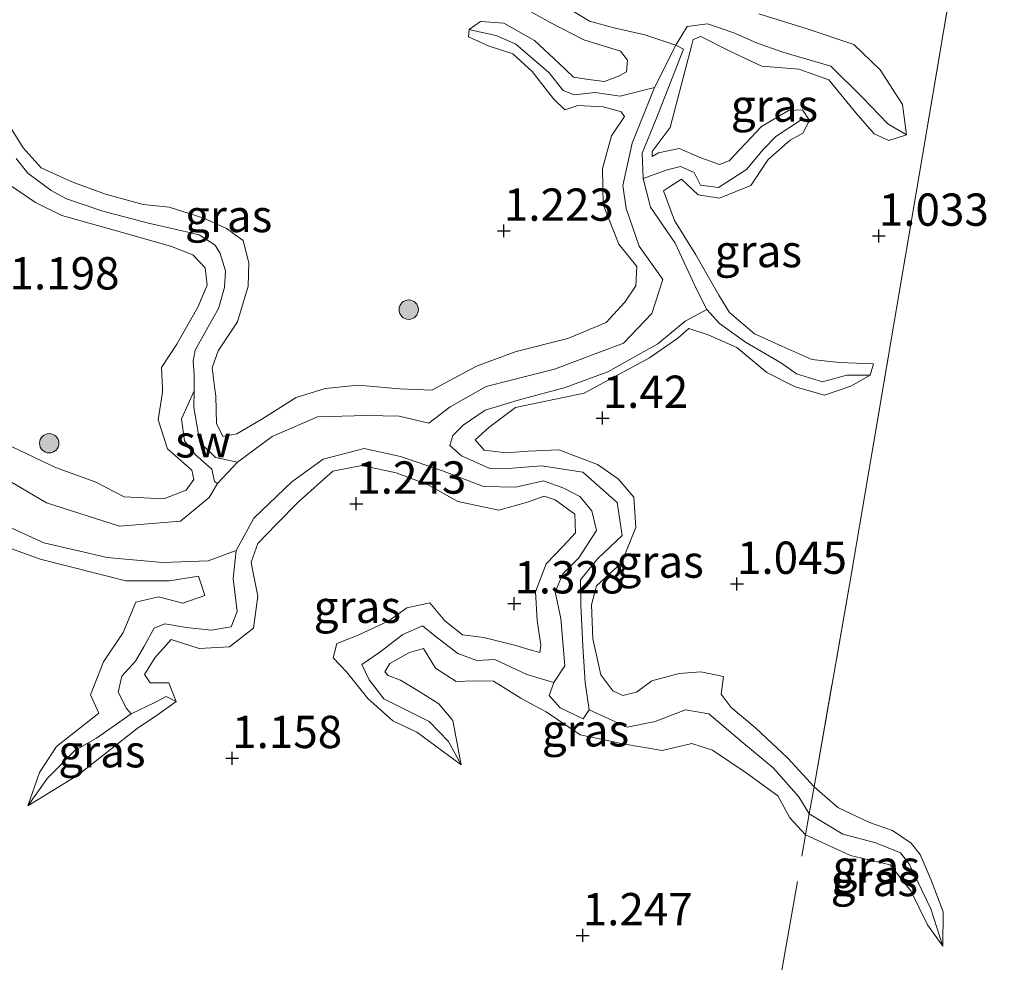
# Model space of a CAD drawing. Units: metres. Extents: x 69997 to 80008, y 399999 to 406253.
# Drawn here: x 71481 to 71557, y 402745 to 402817 of the extents above; entities that cross this region are included whole.
import ezdxf
from ezdxf.enums import TextEntityAlignment as Align

# ---------------------------------------------------------------- set-up
doc = ezdxf.new("R2010")
doc.units = ezdxf.units.M
doc.linetypes.add('IE-TERREINAFSCHEIDING', pattern=[10, 8, -2])
doc.layers.get('0').update_dxf_attribs({"lineweight": 25})
for name, color, linetype, lineweight in [('B-ME-GR-BOOM-S-B1', 93, 'Continuous', 18), ('B-ME-GW-HOOGTEPUNT-S-B1', 10, 'Continuous', 25), ('B-ME-GW-KRUINLIJN-L-B1', 93, 'Continuous', 18), ('B-ME-GW-TEENLIJN-L-B1', 93, 'Continuous', 18), ('B-ME-IE-GRASLAND-GV-B6', 93, 'Continuous', 18), ('B-ME-IE-GRONDWERKLIJN-GROND_NIETINGERICHT-GV-B6', 253, 'Continuous', 18), ('B-ME-IE-HULPGEOMETRIE-L-B1', 53, 'Continuous', 18), ('B-ME-IE-TERREINAFSCHEIDING-RASTERHEKWERK-L-B1', 8, 'IE-TERREINAFSCHEIDING', 18), ('B-ME-OG-WATER-GV-B6', 153, 'Continuous', 18)]:
    doc.layers.add(name, color=color, linetype=linetype, lineweight=lineweight)
doc.styles.add('NLCS-ISO', font='NLCS-ISO.TTF')

# ---------------------------------------------------------------- blocks, each defined once
blk = doc.blocks.new('boom')
blk.add_hatch(color=256).paths.add_polyline_path([(-0.75, 0, 1), (0.75, 0, 1)])
blk.add_circle((0, 0), 0.75)
blk = doc.blocks.new('hoogtepunt')
for p, q in [((-0.5, 0), (0.5, 0)), ((0, 0.5), (0, -0.5))]:
    blk.add_line(p, q)

msp = doc.modelspace()

# ---------------------------------------------------------------- linework, layer by layer
at = {"layer": 'B-ME-GW-KRUINLIJN-L-B1'}
msp.add_line((71525.999, 402761.789, 1.468), (71527.81, 402761.41, 1.521), dxfattribs=at)
for points in [[(71519.67, 402818.643, 1.34), (71522.184, 402817.244, 1.368), (71524.804, 402815.895, 1.453), (71527.626, 402815.013, 1.271), (71528.165, 402814.305, 1.275), (71528.105, 402813.417, 1.364), (71527.468, 402813.074, 1.251), (71526.382, 402812.672, 1.214)], [(71538.352, 402817.898, 1.19), (71542.084, 402816.735, 1.328), (71545.7, 402815.541, 1.206), (71547.737, 402813.566, 1.101), (71549.461, 402810.898, 1.017), (71549.791, 402808.55, 0.992), (71548.407, 402808.091, 1.11), (71547.284, 402808.606, 1.049), (71545.862, 402810.242, 1.037), (71543.759, 402812.802, 1.029), (71541.444, 402813.627, 1.033), (71538.581, 402813.847, 1.069), (71536.098, 402815.02, 1.081), (71533.841, 402816.156, 1.065), (71533.264, 402815.928, 1.17), (71533.128, 402815.406, 1.166)], [(71527.523, 402810.361, 1.112), (71526.291, 402810.698, 1.198), (71524.328, 402810.814, 1.219), (71523.319, 402810.473, 1.34), (71522.433, 402811.325, 1.513), (71520.786, 402813.439, 1.239), (71519.292, 402814.798, 1.34), (71517.46, 402815.397, 1.263), (71515.871, 402816.119, 1.214), (71515.926, 402816.697, 1.231), (71516.803, 402817.308, 1.299), (71518.591, 402817.178, 1.336), (71520.971, 402815.838, 1.344), (71522.848, 402814.091, 1.259), (71523.987, 402813.006, 1.271), (71525.145, 402812.828, 1.295), (71526.382, 402812.672, 1.214)], [(71530.564, 402807.143, 1.221), (71530.087, 402806.855, 1.093), (71530.085, 402807.25, 1.021), (71531.478, 402809.097, 1.17), (71532.642, 402813.546, 1.15), (71533.128, 402815.406, 1.166)], [(71527.523, 402810.361, 1.112), (71527.678, 402810.319, 1.101), (71527.944, 402809.952, 1.251), (71526.927, 402808.453, 1.259), (71526.229, 402805.938, 1.38), (71526.293, 402803.148, 1.408), (71527.494, 402800.086, 1.489), (71528.889, 402798.343, 1.529), (71528.819, 402796.855, 1.574), (71527.969, 402795.584, 1.36), (71526.525, 402794.011, 1.441), (71523.546, 402792.786, 1.392), (71519.543, 402791.772, 1.687), (71516.491, 402790.647, 1.497), (71513.024, 402788.788, 1.529), (71510.514, 402788.886, 1.517), (71507.309, 402789.176, 1.424), (71504.771, 402788.905, 1.554), (71502.507, 402788.22, 1.679), (71499.872, 402786.544, 1.57), (71497.93, 402785.399, 1.574), (71496.843, 402785.182, 1.493), (71496.345, 402786.195, 1.493), (71496.287, 402788.317, 1.505), (71496.217, 402788.855, 1.464)], [(71531.425, 402804.52, 1.242), (71532.352, 402805.119, 1.202), (71533.656, 402803.896, 1.174), (71535.311, 402803.645, 1.328), (71537.726, 402804.607, 1.287), (71539.062, 402806.628, 1.045), (71540.778, 402808.127, 1.085), (71541.745, 402808.667, 1.061), (71542.275, 402809.653, 1.049), (71541.735, 402810.465, 1.093), (71540.651, 402810.434, 1.114), (71538.545, 402809.178, 1.069), (71536.051, 402806.538, 1.142), (71535.288, 402806.235, 1.142), (71533.85, 402806.762, 1.17), (71532.187, 402807.475, 1.291), (71530.564, 402807.143, 1.221)], [(71496.217, 402788.855, 1.464), (71496.002, 402790.514, 1.336), (71496.465, 402791.827, 1.19), (71497.962, 402794.072, 1.404), (71498.813, 402796.835, 1.424), (71498.844, 402798.642, 1.214), (71498.405, 402800.364, 1.441), (71497.133, 402801.292, 1.485), (71495.359, 402802.079, 1.432), (71492.68, 402802.929, 1.364), (71490.659, 402803.152, 1.388), (71487.757, 402803.944, 1.404), (71485.135, 402804.904, 1.424), (71482.781, 402805.993, 1.34), (71481.384, 402807.535, 1.376), (71480.016, 402809.733, 1.348)], [(71480.468, 402804.561, 1.412), (71482.33, 402803.297, 1.194), (71484.384, 402802.301, 1.457), (71489.887, 402800.759, 1.489), (71492.864, 402799.893, 1.541), (71494.516, 402799.243, 1.416), (71495.461, 402798.257, 1.42), (71495.617, 402796.899, 1.194), (71494.901, 402795.198, 1.198), (71493.278, 402792.345, 1.368), (71492.094, 402790.538, 1.449), (71492.16, 402788.933, 1.323)], [(71535.259, 402796.14, 1.333), (71534.827, 402796.857, 1.34), (71533.461, 402799.24, 1.453), (71531.822, 402801.915, 1.473), (71530.953, 402804.215, 1.263), (71531.425, 402804.52, 1.242)], [(71534.419, 402793.062, 1.252), (71536.629, 402792.087, 1.336), (71538.976, 402790.144, 1.356), (71541.171, 402789.028, 1.461), (71543.42, 402788.402, 1.194), (71545.465, 402789.091, 1.077), (71546.976, 402789.943, 0.956), (71547.214, 402790.817, 1.029), (71544.596, 402790.93, 1.251), (71542.442, 402791.143, 1.332), (71540.115, 402792.185, 1.235), (71538, 402793.128, 1.239), (71536.071, 402794.789, 1.319), (71535.259, 402796.14, 1.333)], [(71527.051, 402765.505, 1.272), (71526.122, 402766.736, 1.239), (71525.481, 402769.524, 1.259), (71525.398, 402772.153, 1.206), (71525.773, 402773.637, 1.323), (71527.698, 402775.41, 1.376), (71528.818, 402778.16, 1.255), (71528.654, 402780.508, 1.299), (71527.46, 402781.923, 1.36), (71525.843, 402783.029, 1.311), (71522.868, 402784.168, 1.231), (71520.476, 402784.057, 1.283), (71518.791, 402783.934, 1.146), (71517.08, 402784.135, 1.267), (71516.385, 402784.935, 1.214), (71517.434, 402785.879, 1.231), (71519.494, 402787.435, 1.271), (71524.81, 402788.536, 1.34), (71529.88, 402791.283, 1.404), (71532.076, 402792.801, 1.299), (71532.937, 402793.543, 1.348), (71534.419, 402793.062, 1.252)], [(71492.16, 402788.933, 1.323), (71492.173, 402788.626, 1.299), (71491.824, 402786.492, 1.412), (71492.55, 402784.233, 1.336), (71494.449, 402782.593, 1.247), (71494.606, 402781.86, 1.364), (71494.008, 402781.045, 1.267), (71492.26, 402780.359, 1.198), (71489.201, 402780.517, 1.122), (71486.944, 402781.689, 1.473), (71483.881, 402782.798, 1.691), (71479.983, 402784.662, 1.578), (71476.108, 402787.01, 1.404), (71472.203, 402789.188, 1.493), (71469.273, 402791.195, 1.485), (71467.293, 402793.175, 1.453)], [(71499.171, 402774.767, 1.518), (71499.038, 402775.461, 1.505), (71499.544, 402776.919, 1.36), (71500.999, 402778.401, 1.239), (71502.706, 402780.13, 1.311), (71505.368, 402782.51, 1.36), (71507.604, 402782.946, 1.307), (71510.273, 402782.375, 1.279), (71512.693, 402781.479, 1.295), (71515.046, 402780.156, 1.384), (71518.21, 402779.5, 1.541), (71520.432, 402780.113, 1.4), (71521.734, 402780.586, 1.336), (71522.586, 402780.295, 1.271), (71524.102, 402779.18, 1.441), (71524.143, 402777.744, 1.368), (71523.189, 402776.696, 1.465), (71521.874, 402775.343, 1.481), (71521.051, 402773.159, 1.566), (71521.186, 402770.956, 1.485), (71521.467, 402769.055, 1.356), (71521.374, 402768.474, 1.328), (71520.641, 402768.686, 1.339)], [(71478.199, 402777.322, 1.416), (71482.694, 402775.7, 1.598), (71489.337, 402774.023, 1.562), (71492.718, 402774.026, 1.63), (71494.967, 402774.376, 1.659), (71495.163, 402773.767, 1.631)], [(71499.171, 402774.767, 1.518), (71499.542, 402772.838, 1.554), (71499.217, 402770.348, 1.513), (71497.357, 402768.912, 1.505), (71495.019, 402768.796, 1.404), (71492.843, 402769.484, 1.388), (71491.567, 402768.058, 1.457), (71490.771, 402766.768, 1.372), (71491.219, 402766.132, 1.412), (71492.655, 402766.132, 1.348), (71493.214, 402764.679, 1.465), (71491.851, 402763.703, 1.465), (71490.21, 402762.591, 1.513), (71485.603, 402758.987, 1.368), (71481.735, 402756.61, 1.154), (71482.631, 402759.2, 1.194), (71483.966, 402761.199, 1.36), (71487.244, 402763.772, 1.562), (71486.581, 402765.204, 1.533), (71487.606, 402767.752, 1.4), (71489.12, 402770.027, 1.4), (71490.093, 402772.367, 1.465), (71491.853, 402772.773, 1.38), (71493.73, 402772.289, 1.473), (71495.444, 402772.892, 1.59), (71495.163, 402773.767, 1.631)], [(71520.641, 402768.686, 1.339), (71519.523, 402769.009, 1.356), (71517.059, 402769.635, 1.465), (71515.402, 402769.851, 1.428), (71514.038, 402770.921, 1.473), (71512.861, 402772.313, 1.291), (71511.091, 402771.942, 1.372), (71509.687, 402770.936, 1.477), (71507.323, 402769.808, 1.392), (71505.661, 402769.175, 1.243), (71505.371, 402768.069, 1.247), (71506.428, 402766.984, 1.291), (71508.068, 402764.918, 1.364), (71510.011, 402763.196, 1.42), (71511.85, 402762.3, 1.408), (71515.284, 402759.772, 1.303), (71514.656, 402763.201, 1.299), (71513.575, 402764.516, 1.424), (71512.105, 402765.439, 1.36), (71510.606, 402766.338, 1.445), (71509.646, 402766.695, 1.432), (71509.377, 402766.977, 1.34), (71509.772, 402767.636, 1.384), (71511.287, 402768.482, 1.396), (71512.367, 402768.78, 1.445), (71513.297, 402767.262, 1.554), (71514.919, 402766.22, 1.537), (71516.326, 402766.282, 1.392), (71517.806, 402766.248, 1.178), (71519.906, 402764.942, 1.36), (71520.904, 402764.411, 1.403)], [(71542.619, 402758.092, 1.243), (71540.593, 402760.298, 1.247), (71538.111, 402762.619, 1.315), (71536.205, 402764.228, 1.336), (71535.431, 402765.247, 1.202), (71535.611, 402766.621, 1.085), (71533.863, 402766.984, 1.21), (71532.174, 402766.845, 1.311), (71530.056, 402766.278, 1.38), (71528.862, 402765.402, 1.376), (71527.802, 402765.146, 1.275), (71527.051, 402765.505, 1.272)], [(71520.904, 402764.411, 1.403), (71521.869, 402763.897, 1.445), (71524.516, 402762.1, 1.424), (71525.999, 402761.789, 1.468)], [(71527.81, 402761.41, 1.521), (71530.859, 402760.9, 1.368), (71533.169, 402761.424, 1.481), (71534.765, 402760.926, 1.428), (71537.352, 402759.172, 1.295), (71539.804, 402757.377, 1.303), (71540.751, 402755.674, 1.198), (71541.965, 402754.365, 1.198)], [(71541.965, 402754.365, 1.198), (71545.448, 402752.76, 1.303), (71548.508, 402752.05, 1.134), (71550.109, 402750.027, 1.118), (71551.419, 402747.388, 1.186), (71552.603, 402745.741, 0.968), (71552.631, 402748.407, 1.061), (71551.7, 402750.869, 1.146), (71550.842, 402752.854, 1.089), (71550.138, 402753.716, 1.085), (71548.684, 402754.697, 1.126), (71546.907, 402755.319, 1.057), (71544.467, 402756.489, 1.122), (71542.619, 402758.092, 1.243)]]:
    msp.add_polyline3d(points, dxfattribs=at)
at = {"layer": 'B-ME-GW-TEENLIJN-L-B1'}
for points in [[(71531.923, 402815.475, 0.597), (71529.518, 402816.272, 0.77), (71527.129, 402816.83, 0.835), (71525.235, 402817.328, 0.871), (71523.79, 402818.2, 0.879)], [(71531.923, 402815.475, 0.597), (71532.797, 402816.915, 0.811), (71534.382, 402817.135, 0.831), (71536.419, 402816.431, 0.896), (71538.173, 402815.658, 0.875), (71540.192, 402814.934, 0.879), (71543.91, 402813.856, 0.875), (71546.394, 402811.392, 0.827), (71548.34, 402809.396, 0.904)], [(71530.254, 402812.211, 0.597), (71527.602, 402811.534, 0.811), (71525.663, 402811.806, 0.908), (71524.047, 402811.626, 0.924), (71523.197, 402811.977, 0.932), (71522.092, 402813.354, 1.089), (71519.535, 402815.554, 1.073), (71517.999, 402816.213, 1.114), (71516.46, 402816.57, 0.952)], [(71529.4, 402805.147, 0.597), (71531.257, 402805.829, 0.738), (71532.274, 402806.087, 0.863), (71533.33, 402805.625, 0.896), (71533.833, 402804.644, 0.996), (71535.218, 402804.465, 0.992), (71536.31, 402805.171, 0.803), (71537.392, 402805.855, 0.702), (71538.697, 402807.424, 0.807), (71539.653, 402808.412, 0.803), (71541.538, 402809.64, 0.746)], [(71494.619, 402788.733, 0.762), (71494.607, 402789.933, 0.851), (71494.553, 402791.044, 0.875), (71494.702, 402791.883, 0.831), (71495.709, 402793.673, 0.875), (71496.516, 402795.111, 0.851), (71496.969, 402796.732, 0.887), (71497.048, 402798.026, 0.94), (71496.634, 402799.36, 0.948), (71496.243, 402800, 0.952), (71494.998, 402800.794, 0.948), (71493.681, 402801.103, 0.964), (71491.075, 402801.693, 1.033), (71487.552, 402802.638, 1.069), (71484.724, 402803.577, 1.017), (71483.537, 402804.236, 0.871), (71481.742, 402805.563, 0.896), (71480.832, 402806.698, 0.944)], [(71534.329, 402795.022, 0.597), (71535.298, 402793.927, 0.762), (71537.319, 402792.5, 0.936), (71540.109, 402790.86, 1.041), (71541.27, 402790.034, 0.948), (71543.28, 402789.429, 0.863), (71545.165, 402789.941, 0.988)], [(71497.973, 402783.217, 0.597), (71496.282, 402783.568, 0.718), (71495.049, 402784.744, 0.787), (71494.594, 402787.448, 0.758), (71494.619, 402788.733, 0.762), (71493.633, 402786.549, 0.686), (71493.877, 402784.861, 0.702), (71494.724, 402783.779, 0.682), (71495.985, 402782.668, 0.633), (71496.186, 402781.722, 0.597), (71496.428, 402781.55, 0.597)], [(71497.862, 402776.374, 0.597), (71497.642, 402774.211, 0.766), (71497.955, 402771.65, 0.875), (71497.489, 402770.452, 0.863), (71495.934, 402770.2, 0.871), (71494.031, 402770.404, 0.932), (71492.345, 402770.692, 0.948), (71491.529, 402770.357, 0.871), (71490.731, 402768.911, 0.944), (71490.067, 402767.813, 0.984), (71489.026, 402766.638, 0.984), (71488.724, 402765.411, 1.122), (71489.367, 402764.142, 1.097), (71489.742, 402763.719, 1.049), (71487.063, 402761.846, 1.166), (71485.37, 402760.888, 1.194), (71483.252, 402758.76, 1.279)], [(71514.313, 402761.581, 1.029), (71512.807, 402763.148, 0.924), (71511.104, 402763.988, 0.984), (71509.302, 402764.902, 0.944), (71508.162, 402766.351, 0.855), (71507.593, 402767.555, 0.92), (71508.984, 402768.508, 0.879), (71510.767, 402769.878, 0.71), (71512.288, 402770.539, 0.916), (71513.26, 402769.769, 0.839), (71515.036, 402768.386, 0.774), (71516.503, 402767.853, 0.734), (71517.902, 402767.938, 0.892), (71520.378, 402766.779, 0.779), (71522.474, 402766.143, 0.597)], [(71489.742, 402763.719, 1.049), (71491.575, 402764.617, 1.166), (71492.451, 402765.059, 1.146)], [(71525.207, 402764.046, 0.597), (71528.15, 402762.699, 0.657), (71530.33, 402763.148, 0.726), (71532.662, 402764.046, 0.791), (71534.478, 402763.72, 0.863), (71536.999, 402761.593, 0.827), (71539.468, 402759.551, 0.859), (71541.433, 402757.307, 0.75), (71542.252, 402756.002, 0.746)], [(71542.252, 402756.002, 0.746), (71544.85, 402754.419, 0.904), (71547.413, 402753.745, 0.827), (71549.312, 402752.964, 0.831), (71550.024, 402752.06, 0.827), (71551.657, 402748.642, 0.904)]]:
    msp.add_polyline3d(points, dxfattribs=at)
at = {"layer": 'B-ME-IE-GRASLAND-GV-B6'}
for points in [[(71478.199, 402777.322, 1.416), (71482.694, 402775.7, 1.598), (71489.337, 402774.023, 1.562), (71492.718, 402774.026, 1.63), (71494.967, 402774.376, 1.659), (71495.163, 402773.767, 1.631), (71495.444, 402772.892, 1.59), (71493.73, 402772.289, 1.473), (71491.853, 402772.773, 1.38), (71490.093, 402772.367, 1.465), (71489.12, 402770.027, 1.4), (71487.606, 402767.752, 1.4), (71486.581, 402765.204, 1.533), (71487.244, 402763.772, 1.562), (71483.966, 402761.199, 1.36), (71482.631, 402759.2, 1.194), (71481.735, 402756.61, 1.154), (71485.603, 402758.987, 1.368), (71490.21, 402762.591, 1.513), (71491.851, 402763.703, 1.465), (71493.214, 402764.679, 1.465), (71492.655, 402766.132, 1.348), (71491.219, 402766.132, 1.412), (71490.771, 402766.768, 1.372), (71491.567, 402768.058, 1.457), (71492.843, 402769.484, 1.388), (71495.019, 402768.796, 1.404), (71497.357, 402768.912, 1.505), (71499.217, 402770.348, 1.513), (71499.542, 402772.838, 1.554), (71499.171, 402774.767, 1.518), (71499.038, 402775.461, 1.505), (71499.544, 402776.919, 1.36), (71500.999, 402778.401, 1.239), (71502.706, 402780.13, 1.311), (71505.368, 402782.51, 1.36), (71507.604, 402782.946, 1.307), (71510.273, 402782.375, 1.279), (71512.693, 402781.479, 1.295), (71515.046, 402780.156, 1.384), (71518.21, 402779.5, 1.541), (71520.432, 402780.113, 1.4), (71521.734, 402780.586, 1.336), (71522.586, 402780.295, 1.271), (71524.102, 402779.18, 1.441), (71524.143, 402777.744, 1.368), (71523.189, 402776.696, 1.465), (71521.874, 402775.343, 1.481), (71521.051, 402773.159, 1.566), (71521.186, 402770.956, 1.485), (71521.467, 402769.055, 1.356), (71521.374, 402768.474, 1.328), (71520.641, 402768.686, 1.339), (71519.523, 402769.009, 1.356), (71517.059, 402769.635, 1.465), (71515.402, 402769.851, 1.428), (71514.038, 402770.921, 1.473), (71512.861, 402772.313, 1.291), (71511.091, 402771.942, 1.372), (71509.687, 402770.936, 1.477), (71507.323, 402769.808, 1.392), (71505.661, 402769.175, 1.243), (71505.371, 402768.069, 1.247), (71506.428, 402766.984, 1.291), (71508.068, 402764.918, 1.364), (71510.011, 402763.196, 1.42), (71511.85, 402762.3, 1.408), (71515.284, 402759.772, 1.303), (71514.656, 402763.201, 1.299), (71513.575, 402764.516, 1.424), (71512.105, 402765.439, 1.36), (71510.606, 402766.338, 1.445), (71509.646, 402766.695, 1.432), (71509.377, 402766.977, 1.34), (71509.772, 402767.636, 1.384), (71511.287, 402768.482, 1.396), (71512.367, 402768.78, 1.445), (71513.297, 402767.262, 1.554), (71514.919, 402766.22, 1.537), (71516.326, 402766.282, 1.392), (71517.806, 402766.248, 1.178), (71519.906, 402764.942, 1.36), (71520.904, 402764.411, 1.403), (71521.869, 402763.897, 1.445), (71524.516, 402762.1, 1.424), (71525.999, 402761.789, 1.468), (71527.81, 402761.41, 1.521), (71530.859, 402760.9, 1.368), (71533.169, 402761.424, 1.481), (71534.765, 402760.926, 1.428), (71537.352, 402759.172, 1.295), (71539.804, 402757.377, 1.303), (71540.751, 402755.674, 1.198), (71541.965, 402754.365, 1.198), (71545.448, 402752.76, 1.303), (71548.508, 402752.05, 1.134), (71550.109, 402750.027, 1.118), (71551.419, 402747.388, 1.186), (71552.603, 402745.741, 0.968), (71552.631, 402748.407, 1.061), (71551.7, 402750.869, 1.146), (71550.842, 402752.854, 1.089), (71550.138, 402753.716, 1.085), (71548.684, 402754.697, 1.126), (71546.907, 402755.319, 1.057), (71544.467, 402756.489, 1.122), (71542.619, 402758.092, 1.243), (71545.464, 402774.312, 1.041), (71551.018, 402806.939, 1.061), (71555.072, 402830.871, 1.271)], [(71555.072, 402830.871, 1.271), (71551.018, 402806.939, 1.061), (71545.464, 402774.312, 1.041), (71542.619, 402758.092, 1.243), (71540.593, 402760.298, 1.247), (71538.111, 402762.619, 1.315), (71536.205, 402764.228, 1.336), (71535.431, 402765.247, 1.202), (71535.611, 402766.621, 1.085), (71533.863, 402766.984, 1.21), (71532.174, 402766.845, 1.311), (71530.056, 402766.278, 1.38), (71528.862, 402765.402, 1.376), (71527.802, 402765.146, 1.275), (71527.051, 402765.505, 1.272), (71526.122, 402766.736, 1.239), (71525.481, 402769.524, 1.259), (71525.398, 402772.153, 1.206), (71525.773, 402773.637, 1.323), (71527.698, 402775.41, 1.376), (71528.818, 402778.16, 1.255), (71528.654, 402780.508, 1.299), (71527.46, 402781.923, 1.36), (71525.843, 402783.029, 1.311), (71522.868, 402784.168, 1.231), (71520.476, 402784.057, 1.283), (71518.791, 402783.934, 1.146), (71517.08, 402784.135, 1.267), (71516.385, 402784.935, 1.214), (71517.434, 402785.879, 1.231), (71519.494, 402787.435, 1.271), (71524.81, 402788.536, 1.34), (71529.88, 402791.283, 1.404), (71532.076, 402792.801, 1.299), (71532.937, 402793.543, 1.348), (71534.419, 402793.062, 1.252), (71536.629, 402792.087, 1.336), (71538.976, 402790.144, 1.356), (71541.171, 402789.028, 1.461), (71543.42, 402788.402, 1.194), (71545.465, 402789.091, 1.077), (71546.976, 402789.943, 0.956), (71547.214, 402790.817, 1.029), (71544.596, 402790.93, 1.251), (71542.442, 402791.143, 1.332), (71540.115, 402792.185, 1.235), (71538, 402793.128, 1.239), (71536.071, 402794.789, 1.319), (71535.259, 402796.14, 1.333), (71534.827, 402796.857, 1.34), (71533.461, 402799.24, 1.453), (71531.822, 402801.915, 1.473), (71530.953, 402804.215, 1.263), (71531.425, 402804.52, 1.242), (71532.352, 402805.119, 1.202), (71533.656, 402803.896, 1.174), (71535.311, 402803.645, 1.328), (71537.726, 402804.607, 1.287), (71539.062, 402806.628, 1.045), (71540.778, 402808.127, 1.085), (71541.745, 402808.667, 1.061), (71542.275, 402809.653, 1.049), (71541.735, 402810.465, 1.093), (71540.651, 402810.434, 1.114), (71538.545, 402809.178, 1.069), (71536.051, 402806.538, 1.142), (71535.288, 402806.235, 1.142), (71533.85, 402806.762, 1.17), (71532.187, 402807.475, 1.291), (71530.564, 402807.143, 1.221), (71530.087, 402806.855, 1.093), (71530.085, 402807.25, 1.021), (71531.478, 402809.097, 1.17), (71532.642, 402813.546, 1.15), (71533.128, 402815.406, 1.166), (71533.264, 402815.928, 1.17), (71533.841, 402816.156, 1.065), (71536.098, 402815.02, 1.081), (71538.581, 402813.847, 1.069), (71541.444, 402813.627, 1.033), (71543.759, 402812.802, 1.029), (71545.862, 402810.242, 1.037), (71547.284, 402808.606, 1.049), (71548.407, 402808.091, 1.11), (71549.791, 402808.55, 0.992), (71549.461, 402810.898, 1.017), (71547.737, 402813.566, 1.101), (71545.7, 402815.541, 1.206), (71542.084, 402816.735, 1.328), (71538.352, 402817.898, 1.19)], [(71519.67, 402818.643, 1.34), (71522.184, 402817.244, 1.368), (71524.804, 402815.895, 1.453), (71527.626, 402815.013, 1.271), (71528.165, 402814.305, 1.275), (71528.105, 402813.417, 1.364), (71527.468, 402813.074, 1.251), (71526.382, 402812.672, 1.214), (71525.145, 402812.828, 1.295), (71523.987, 402813.006, 1.271), (71522.848, 402814.091, 1.259), (71520.971, 402815.838, 1.344), (71518.591, 402817.178, 1.336), (71516.803, 402817.308, 1.299), (71515.926, 402816.697, 1.231), (71515.871, 402816.119, 1.214), (71517.46, 402815.397, 1.263), (71519.292, 402814.798, 1.34), (71520.786, 402813.439, 1.239), (71522.433, 402811.325, 1.513), (71523.319, 402810.473, 1.34), (71524.328, 402810.814, 1.219), (71526.291, 402810.698, 1.198), (71527.523, 402810.361, 1.112), (71527.678, 402810.319, 1.101), (71527.944, 402809.952, 1.251), (71526.927, 402808.453, 1.259), (71526.229, 402805.938, 1.38), (71526.293, 402803.148, 1.408), (71527.494, 402800.086, 1.489), (71528.889, 402798.343, 1.529), (71528.819, 402796.855, 1.574), (71527.969, 402795.584, 1.36), (71526.525, 402794.011, 1.441), (71523.546, 402792.786, 1.392), (71519.543, 402791.772, 1.687), (71516.491, 402790.647, 1.497), (71513.024, 402788.788, 1.529), (71510.514, 402788.886, 1.517), (71507.309, 402789.176, 1.424), (71504.771, 402788.905, 1.554), (71502.507, 402788.22, 1.679), (71499.872, 402786.544, 1.57), (71497.93, 402785.399, 1.574), (71496.843, 402785.182, 1.493), (71496.345, 402786.195, 1.493), (71496.287, 402788.317, 1.505), (71496.217, 402788.855, 1.464), (71496.002, 402790.514, 1.336), (71496.465, 402791.827, 1.19), (71497.962, 402794.072, 1.404), (71498.813, 402796.835, 1.424), (71498.844, 402798.642, 1.214), (71498.405, 402800.364, 1.441), (71497.133, 402801.292, 1.485), (71495.359, 402802.079, 1.432), (71492.68, 402802.929, 1.364), (71490.659, 402803.152, 1.388), (71487.757, 402803.944, 1.404), (71485.135, 402804.904, 1.424), (71482.781, 402805.993, 1.34), (71481.384, 402807.535, 1.376), (71480.016, 402809.733, 1.348)], [(71523.79, 402818.2, 0.879), (71525.235, 402817.328, 0.871), (71527.129, 402816.83, 0.835), (71529.518, 402816.272, 0.77), (71531.923, 402815.475, 0.597), (71530.254, 402812.211, 0.597), (71527.602, 402811.534, 0.811), (71525.663, 402811.806, 0.908), (71524.047, 402811.626, 0.924), (71523.197, 402811.977, 0.932), (71522.092, 402813.354, 1.089), (71519.535, 402815.554, 1.073), (71517.999, 402816.213, 1.114), (71516.46, 402816.57, 0.952), (71515.926, 402816.697, 1.231), (71516.803, 402817.308, 1.299), (71518.591, 402817.178, 1.336), (71520.971, 402815.838, 1.344), (71522.848, 402814.091, 1.259), (71523.987, 402813.006, 1.271), (71525.145, 402812.828, 1.295), (71526.382, 402812.672, 1.214), (71527.468, 402813.074, 1.251), (71528.105, 402813.417, 1.364), (71528.165, 402814.305, 1.275), (71527.626, 402815.013, 1.271), (71524.804, 402815.895, 1.453), (71522.184, 402817.244, 1.368), (71519.67, 402818.643, 1.34)], [(71538.352, 402817.898, 1.19), (71542.084, 402816.735, 1.328), (71545.7, 402815.541, 1.206), (71547.737, 402813.566, 1.101), (71549.461, 402810.898, 1.017), (71549.791, 402808.55, 0.992), (71548.34, 402809.396, 0.904), (71546.394, 402811.392, 0.827), (71543.91, 402813.856, 0.875), (71540.192, 402814.934, 0.879), (71538.173, 402815.658, 0.875), (71536.419, 402816.431, 0.896), (71534.382, 402817.135, 0.831), (71532.797, 402816.915, 0.811), (71531.923, 402815.475, 0.597), (71529.518, 402816.272, 0.77), (71527.129, 402816.83, 0.835), (71525.235, 402817.328, 0.871), (71523.79, 402818.2, 0.879)], [(71549.791, 402808.55, 0.992), (71548.407, 402808.091, 1.11), (71547.284, 402808.606, 1.049), (71545.862, 402810.242, 1.037), (71543.759, 402812.802, 1.029), (71541.444, 402813.627, 1.033), (71538.581, 402813.847, 1.069), (71536.098, 402815.02, 1.081), (71533.841, 402816.156, 1.065), (71533.264, 402815.928, 1.17), (71533.128, 402815.406, 1.166), (71532.642, 402813.546, 1.15), (71531.478, 402809.097, 1.17), (71530.085, 402807.25, 1.021), (71530.087, 402806.855, 1.093), (71530.564, 402807.143, 1.221), (71532.187, 402807.475, 1.291), (71533.85, 402806.762, 1.17), (71535.288, 402806.235, 1.142), (71536.051, 402806.538, 1.142), (71538.545, 402809.178, 1.069), (71540.651, 402810.434, 1.114), (71541.735, 402810.465, 1.093), (71542.275, 402809.653, 1.049), (71541.538, 402809.64, 0.746), (71539.653, 402808.412, 0.803), (71538.697, 402807.424, 0.807), (71537.392, 402805.855, 0.702), (71536.31, 402805.171, 0.803), (71535.218, 402804.465, 0.992), (71533.833, 402804.644, 0.996), (71533.33, 402805.625, 0.896), (71532.274, 402806.087, 0.863), (71531.257, 402805.829, 0.738), (71529.4, 402805.147, 0.597), (71529.321, 402807.127, 0.597), (71530.358, 402809.701, 0.597), (71532.522, 402815.157, 0.597), (71531.923, 402815.475, 0.597), (71532.797, 402816.915, 0.811), (71534.382, 402817.135, 0.831), (71536.419, 402816.431, 0.896), (71538.173, 402815.658, 0.875), (71540.192, 402814.934, 0.879), (71543.91, 402813.856, 0.875), (71546.394, 402811.392, 0.827), (71548.34, 402809.396, 0.904), (71549.791, 402808.55, 0.992)], [(71480.016, 402809.733, 1.348), (71481.384, 402807.535, 1.376), (71482.781, 402805.993, 1.34), (71485.135, 402804.904, 1.424), (71487.757, 402803.944, 1.404), (71490.659, 402803.152, 1.388), (71492.68, 402802.929, 1.364), (71495.359, 402802.079, 1.432), (71497.133, 402801.292, 1.485), (71498.405, 402800.364, 1.441), (71498.844, 402798.642, 1.214), (71498.813, 402796.835, 1.424), (71497.962, 402794.072, 1.404), (71496.465, 402791.827, 1.19), (71496.002, 402790.514, 1.336), (71496.217, 402788.855, 1.464), (71496.287, 402788.317, 1.505), (71496.345, 402786.195, 1.493), (71496.843, 402785.182, 1.493), (71497.93, 402785.399, 1.574), (71499.872, 402786.544, 1.57), (71502.507, 402788.22, 1.679), (71504.771, 402788.905, 1.554), (71507.309, 402789.176, 1.424), (71510.514, 402788.886, 1.517), (71513.024, 402788.788, 1.529), (71516.491, 402790.647, 1.497), (71519.543, 402791.772, 1.687), (71523.546, 402792.786, 1.392), (71526.525, 402794.011, 1.441), (71527.969, 402795.584, 1.36), (71528.819, 402796.855, 1.574), (71528.889, 402798.343, 1.529), (71527.494, 402800.086, 1.489), (71526.293, 402803.148, 1.408), (71526.229, 402805.938, 1.38), (71526.927, 402808.453, 1.259), (71527.944, 402809.952, 1.251), (71527.678, 402810.319, 1.101), (71527.523, 402810.361, 1.112), (71526.291, 402810.698, 1.198), (71524.328, 402810.814, 1.219), (71523.319, 402810.473, 1.34), (71522.433, 402811.325, 1.513), (71520.786, 402813.439, 1.239), (71519.292, 402814.798, 1.34), (71517.46, 402815.397, 1.263), (71515.871, 402816.119, 1.214), (71515.926, 402816.697, 1.231), (71516.46, 402816.57, 0.952), (71517.999, 402816.213, 1.114), (71519.535, 402815.554, 1.073), (71522.092, 402813.354, 1.089), (71523.197, 402811.977, 0.932), (71524.047, 402811.626, 0.924), (71525.663, 402811.806, 0.908), (71527.602, 402811.534, 0.811), (71530.254, 402812.211, 0.597), (71528.54, 402807.881, 0.597), (71527.818, 402804.619, 0.597), (71528.066, 402802.842, 0.597), (71529.091, 402799.918, 0.597), (71530.909, 402797.344, 0.597), (71530.057, 402794.717, 0.597), (71527.854, 402792.419, 0.597), (71522.525, 402790.393, 0.597), (71517.22, 402789.072, 0.597), (71514.437, 402787.49, 0.597), (71512.796, 402786.221, 0.597), (71510.485, 402786.775, 0.597), (71507.96, 402786.813, 0.597), (71504.174, 402786.724, 0.597), (71500.661, 402785.186, 0.597), (71497.973, 402783.217, 0.597), (71496.282, 402783.568, 0.718), (71495.049, 402784.744, 0.787), (71494.594, 402787.448, 0.758), (71494.619, 402788.733, 0.762), (71494.607, 402789.933, 0.851), (71494.553, 402791.044, 0.875), (71494.702, 402791.883, 0.831), (71495.709, 402793.673, 0.875), (71496.516, 402795.111, 0.851), (71496.969, 402796.732, 0.887), (71497.048, 402798.026, 0.94), (71496.634, 402799.36, 0.948), (71496.243, 402800, 0.952), (71494.998, 402800.794, 0.948), (71493.681, 402801.103, 0.964), (71491.075, 402801.693, 1.033), (71487.552, 402802.638, 1.069), (71484.724, 402803.577, 1.017), (71483.537, 402804.236, 0.871), (71481.742, 402805.563, 0.896), (71480.832, 402806.698, 0.944)], [(71546.976, 402789.943, 0.956), (71545.165, 402789.941, 0.988), (71543.28, 402789.429, 0.863), (71541.27, 402790.034, 0.948), (71540.109, 402790.86, 1.041), (71537.319, 402792.5, 0.936), (71535.298, 402793.927, 0.762), (71534.329, 402795.022, 0.597), (71533.536, 402796.551, 0.597), (71531.857, 402800.157, 0.597), (71529.954, 402802.944, 0.597), (71529.4, 402805.147, 0.597), (71531.257, 402805.829, 0.738), (71532.274, 402806.087, 0.863), (71533.33, 402805.625, 0.896), (71533.833, 402804.644, 0.996), (71535.218, 402804.465, 0.992), (71536.31, 402805.171, 0.803), (71537.392, 402805.855, 0.702), (71538.697, 402807.424, 0.807), (71539.653, 402808.412, 0.803), (71541.538, 402809.64, 0.746), (71542.275, 402809.653, 1.049), (71541.745, 402808.667, 1.061), (71540.778, 402808.127, 1.085), (71539.062, 402806.628, 1.045), (71537.726, 402804.607, 1.287), (71535.311, 402803.645, 1.328), (71533.656, 402803.896, 1.174), (71532.352, 402805.119, 1.202), (71531.425, 402804.52, 1.242), (71530.953, 402804.215, 1.263), (71531.822, 402801.915, 1.473), (71533.461, 402799.24, 1.453), (71534.827, 402796.857, 1.34), (71535.259, 402796.14, 1.333), (71536.071, 402794.789, 1.319), (71538, 402793.128, 1.239), (71540.115, 402792.185, 1.235), (71542.442, 402791.143, 1.332), (71544.596, 402790.93, 1.251), (71547.214, 402790.817, 1.029), (71546.976, 402789.943, 0.956)], [(71480.832, 402806.698, 0.944), (71481.742, 402805.563, 0.896), (71483.537, 402804.236, 0.871), (71484.724, 402803.577, 1.017), (71487.552, 402802.638, 1.069), (71491.075, 402801.693, 1.033), (71493.681, 402801.103, 0.964), (71494.998, 402800.794, 0.948), (71496.243, 402800, 0.952), (71496.634, 402799.36, 0.948), (71497.048, 402798.026, 0.94), (71496.969, 402796.732, 0.887), (71496.516, 402795.111, 0.851), (71495.709, 402793.673, 0.875), (71494.702, 402791.883, 0.831), (71494.553, 402791.044, 0.875), (71494.607, 402789.933, 0.851), (71494.619, 402788.733, 0.762), (71493.633, 402786.549, 0.686), (71493.877, 402784.861, 0.702), (71494.724, 402783.779, 0.682), (71495.985, 402782.668, 0.633), (71496.186, 402781.722, 0.597), (71496.428, 402781.55, 0.597), (71495.786, 402780.482, 0.597), (71493.561, 402778.629, 0.597), (71488.838, 402778.243, 0.597), (71483.175, 402780.053, 0.597), (71476.948, 402783.712, 0.597)], [(71479.983, 402784.662, 1.578), (71483.881, 402782.798, 1.691), (71486.944, 402781.689, 1.473), (71489.201, 402780.517, 1.122), (71492.26, 402780.359, 1.198), (71494.008, 402781.045, 1.267), (71494.606, 402781.86, 1.364), (71494.449, 402782.593, 1.247), (71492.55, 402784.233, 1.336), (71491.824, 402786.492, 1.412), (71492.173, 402788.626, 1.299), (71492.16, 402788.933, 1.323), (71492.094, 402790.538, 1.449), (71493.278, 402792.345, 1.368), (71494.901, 402795.198, 1.198), (71495.617, 402796.899, 1.194), (71495.461, 402798.257, 1.42), (71494.516, 402799.243, 1.416), (71492.864, 402799.893, 1.541), (71489.887, 402800.759, 1.489), (71484.384, 402802.301, 1.457), (71482.33, 402803.297, 1.194), (71480.468, 402804.561, 1.412)], [(71480.468, 402804.561, 1.412), (71482.33, 402803.297, 1.194), (71484.384, 402802.301, 1.457), (71489.887, 402800.759, 1.489), (71492.864, 402799.893, 1.541), (71494.516, 402799.243, 1.416), (71495.461, 402798.257, 1.42), (71495.617, 402796.899, 1.194), (71494.901, 402795.198, 1.198), (71493.278, 402792.345, 1.368), (71492.094, 402790.538, 1.449), (71492.16, 402788.933, 1.323), (71492.173, 402788.626, 1.299), (71491.824, 402786.492, 1.412), (71492.55, 402784.233, 1.336), (71494.449, 402782.593, 1.247), (71494.606, 402781.86, 1.364), (71494.008, 402781.045, 1.267), (71492.26, 402780.359, 1.198), (71489.201, 402780.517, 1.122), (71486.944, 402781.689, 1.473), (71483.881, 402782.798, 1.691), (71479.983, 402784.662, 1.578)], [(71542.619, 402758.092, 1.243), (71542.252, 402756.002, 0.746), (71541.433, 402757.307, 0.75), (71539.468, 402759.551, 0.859), (71536.999, 402761.593, 0.827), (71534.478, 402763.72, 0.863), (71532.662, 402764.046, 0.791), (71530.33, 402763.148, 0.726), (71528.15, 402762.699, 0.657), (71525.207, 402764.046, 0.597), (71524.885, 402766.154, 0.597), (71524.715, 402768.957, 0.597), (71524.549, 402772.129, 0.597), (71524.524, 402774.109, 0.597), (71525.875, 402775.756, 0.597), (71527.772, 402777.525, 0.597), (71527.375, 402780.091, 0.597), (71524.717, 402782.428, 0.597), (71521.503, 402782.932, 0.597), (71519.27, 402782.743, 0.597), (71517.524, 402782.723, 0.597), (71515.329, 402783.696, 0.597), (71514.429, 402784.492, 0.597), (71514.654, 402785.274, 0.597), (71515.45, 402786.062, 0.597), (71517.162, 402787.236, 0.597), (71519.709, 402787.998, 0.597), (71523.344, 402788.977, 0.597), (71526.661, 402790.191, 0.597), (71530.517, 402792.366, 0.597), (71532.651, 402794.116, 0.597), (71534.329, 402795.022, 0.597), (71535.298, 402793.927, 0.762), (71537.319, 402792.5, 0.936), (71540.109, 402790.86, 1.041), (71541.27, 402790.034, 0.948), (71543.28, 402789.429, 0.863), (71545.165, 402789.941, 0.988), (71546.976, 402789.943, 0.956), (71545.465, 402789.091, 1.077), (71543.42, 402788.402, 1.194), (71541.171, 402789.028, 1.461), (71538.976, 402790.144, 1.356), (71536.629, 402792.087, 1.336), (71534.419, 402793.062, 1.252), (71532.937, 402793.543, 1.348), (71532.076, 402792.801, 1.299), (71529.88, 402791.283, 1.404), (71524.81, 402788.536, 1.34), (71519.494, 402787.435, 1.271), (71517.434, 402785.879, 1.231), (71516.385, 402784.935, 1.214), (71517.08, 402784.135, 1.267), (71518.791, 402783.934, 1.146), (71520.476, 402784.057, 1.283), (71522.868, 402784.168, 1.231), (71525.843, 402783.029, 1.311), (71527.46, 402781.923, 1.36), (71528.654, 402780.508, 1.299), (71528.818, 402778.16, 1.255), (71527.698, 402775.41, 1.376), (71525.773, 402773.637, 1.323), (71525.398, 402772.153, 1.206), (71525.481, 402769.524, 1.259), (71526.122, 402766.736, 1.239), (71527.051, 402765.505, 1.272), (71527.802, 402765.146, 1.275), (71528.862, 402765.402, 1.376), (71530.056, 402766.278, 1.38), (71532.174, 402766.845, 1.311), (71533.863, 402766.984, 1.21), (71535.611, 402766.621, 1.085), (71535.431, 402765.247, 1.202), (71536.205, 402764.228, 1.336), (71538.111, 402762.619, 1.315), (71540.593, 402760.298, 1.247), (71542.619, 402758.092, 1.243)], [(71493.214, 402764.679, 1.465), (71492.451, 402765.059, 1.146), (71491.575, 402764.617, 1.166), (71489.742, 402763.719, 1.049), (71489.367, 402764.142, 1.097), (71488.724, 402765.411, 1.122), (71489.026, 402766.638, 0.984), (71490.067, 402767.813, 0.984), (71490.731, 402768.911, 0.944), (71491.529, 402770.357, 0.871), (71492.345, 402770.692, 0.948), (71494.031, 402770.404, 0.932), (71495.934, 402770.2, 0.871), (71497.489, 402770.452, 0.863), (71497.955, 402771.65, 0.875), (71497.642, 402774.211, 0.766), (71497.862, 402776.374, 0.597), (71499.25, 402778.87, 0.597), (71502.193, 402781.685, 0.597), (71504.607, 402783.428, 0.597), (71507.796, 402784.255, 0.597), (71510.6, 402783.638, 0.597), (71513.837, 402782.545, 0.597), (71517.034, 402781.322, 0.597), (71519.523, 402781.265, 0.597), (71521.667, 402781.767, 0.597), (71523.235, 402781.184, 0.597), (71524.485, 402780.56, 0.597), (71525.421, 402779.446, 0.597), (71525.787, 402777.91, 0.597), (71524.411, 402775.796, 0.597), (71523.176, 402774.552, 0.597), (71522.562, 402773.171, 0.597), (71523.015, 402771.097, 0.597), (71523.314, 402767.433, 0.597), (71522.474, 402766.143, 0.597), (71520.378, 402766.779, 0.779), (71517.902, 402767.938, 0.892), (71516.503, 402767.853, 0.734), (71515.036, 402768.386, 0.774), (71513.26, 402769.769, 0.839), (71512.288, 402770.539, 0.916), (71510.767, 402769.878, 0.71), (71508.984, 402768.508, 0.879), (71507.593, 402767.555, 0.92), (71508.162, 402766.351, 0.855), (71509.302, 402764.902, 0.944), (71511.104, 402763.988, 0.984), (71512.807, 402763.148, 0.924), (71514.313, 402761.581, 1.029), (71515.284, 402759.772, 1.303), (71511.85, 402762.3, 1.408), (71510.011, 402763.196, 1.42), (71508.068, 402764.918, 1.364), (71506.428, 402766.984, 1.291), (71505.371, 402768.069, 1.247), (71505.661, 402769.175, 1.243), (71507.323, 402769.808, 1.392), (71509.687, 402770.936, 1.477), (71511.091, 402771.942, 1.372), (71512.861, 402772.313, 1.291), (71514.038, 402770.921, 1.473), (71515.402, 402769.851, 1.428), (71517.059, 402769.635, 1.465), (71519.523, 402769.009, 1.356), (71520.641, 402768.686, 1.339), (71521.374, 402768.474, 1.328), (71521.467, 402769.055, 1.356), (71521.186, 402770.956, 1.485), (71521.051, 402773.159, 1.566), (71521.874, 402775.343, 1.481), (71523.189, 402776.696, 1.465), (71524.143, 402777.744, 1.368), (71524.102, 402779.18, 1.441), (71522.586, 402780.295, 1.271), (71521.734, 402780.586, 1.336), (71520.432, 402780.113, 1.4), (71518.21, 402779.5, 1.541), (71515.046, 402780.156, 1.384), (71512.693, 402781.479, 1.295), (71510.273, 402782.375, 1.279), (71507.604, 402782.946, 1.307), (71505.368, 402782.51, 1.36), (71502.706, 402780.13, 1.311), (71500.999, 402778.401, 1.239), (71499.544, 402776.919, 1.36), (71499.038, 402775.461, 1.505), (71499.171, 402774.767, 1.518), (71499.542, 402772.838, 1.554), (71499.217, 402770.348, 1.513), (71497.357, 402768.912, 1.505), (71495.019, 402768.796, 1.404), (71492.843, 402769.484, 1.388), (71491.567, 402768.058, 1.457), (71490.771, 402766.768, 1.372), (71491.219, 402766.132, 1.412), (71492.655, 402766.132, 1.348), (71493.214, 402764.679, 1.465)], [(71479.047, 402778.753, 0.597), (71482.981, 402776.969, 0.597), (71487.873, 402775.837, 0.597), (71492.161, 402775.449, 0.597), (71495.712, 402775.581, 0.597), (71497.862, 402776.374, 0.597), (71497.642, 402774.211, 0.766), (71497.955, 402771.65, 0.875), (71497.489, 402770.452, 0.863), (71495.934, 402770.2, 0.871), (71494.031, 402770.404, 0.932), (71492.345, 402770.692, 0.948), (71491.529, 402770.357, 0.871), (71490.731, 402768.911, 0.944), (71490.067, 402767.813, 0.984), (71489.026, 402766.638, 0.984), (71488.724, 402765.411, 1.122), (71489.367, 402764.142, 1.097), (71489.742, 402763.719, 1.049), (71487.063, 402761.846, 1.166), (71485.37, 402760.888, 1.194), (71483.252, 402758.76, 1.279), (71481.735, 402756.61, 1.154)], [(71481.735, 402756.61, 1.154), (71482.631, 402759.2, 1.194), (71483.966, 402761.199, 1.36), (71487.244, 402763.772, 1.562), (71486.581, 402765.204, 1.533), (71487.606, 402767.752, 1.4), (71489.12, 402770.027, 1.4), (71490.093, 402772.367, 1.465), (71491.853, 402772.773, 1.38), (71493.73, 402772.289, 1.473), (71495.444, 402772.892, 1.59), (71495.163, 402773.767, 1.631), (71494.967, 402774.376, 1.659), (71492.718, 402774.026, 1.63), (71489.337, 402774.023, 1.562), (71482.694, 402775.7, 1.598), (71478.199, 402777.322, 1.416)], [(71541.965, 402754.365, 1.198), (71540.751, 402755.674, 1.198), (71539.804, 402757.377, 1.303), (71537.352, 402759.172, 1.295), (71534.765, 402760.926, 1.428), (71533.169, 402761.424, 1.481), (71530.859, 402760.9, 1.368), (71527.81, 402761.41, 1.521), (71525.999, 402761.789, 1.468), (71524.516, 402762.1, 1.424), (71521.869, 402763.897, 1.445), (71520.904, 402764.411, 1.403), (71519.906, 402764.942, 1.36), (71517.806, 402766.248, 1.178), (71516.326, 402766.282, 1.392), (71514.919, 402766.22, 1.537), (71513.297, 402767.262, 1.554), (71512.367, 402768.78, 1.445), (71511.287, 402768.482, 1.396), (71509.772, 402767.636, 1.384), (71509.377, 402766.977, 1.34), (71509.646, 402766.695, 1.432), (71510.606, 402766.338, 1.445), (71512.105, 402765.439, 1.36), (71513.575, 402764.516, 1.424), (71514.656, 402763.201, 1.299), (71515.284, 402759.772, 1.303), (71514.313, 402761.581, 1.029), (71512.807, 402763.148, 0.924), (71511.104, 402763.988, 0.984), (71509.302, 402764.902, 0.944), (71508.162, 402766.351, 0.855), (71507.593, 402767.555, 0.92), (71508.984, 402768.508, 0.879), (71510.767, 402769.878, 0.71), (71512.288, 402770.539, 0.916), (71513.26, 402769.769, 0.839), (71515.036, 402768.386, 0.774), (71516.503, 402767.853, 0.734), (71517.902, 402767.938, 0.892), (71520.378, 402766.779, 0.779), (71522.474, 402766.143, 0.597), (71522.1, 402765.138, 0.597), (71522.959, 402764.198, 0.597), (71524.733, 402763.34, 0.597), (71525.207, 402764.046, 0.597), (71528.15, 402762.699, 0.657), (71530.33, 402763.148, 0.726), (71532.662, 402764.046, 0.791), (71534.478, 402763.72, 0.863), (71536.999, 402761.593, 0.827), (71539.468, 402759.551, 0.859), (71541.433, 402757.307, 0.75), (71542.252, 402756.002, 0.746), (71541.965, 402754.365, 1.198)], [(71481.735, 402756.61, 1.154), (71483.252, 402758.76, 1.279), (71485.37, 402760.888, 1.194), (71487.063, 402761.846, 1.166), (71489.742, 402763.719, 1.049), (71491.575, 402764.617, 1.166), (71492.451, 402765.059, 1.146), (71493.214, 402764.679, 1.465), (71491.851, 402763.703, 1.465), (71490.21, 402762.591, 1.513), (71485.603, 402758.987, 1.368), (71481.735, 402756.61, 1.154)], [(71542.619, 402758.092, 1.243), (71544.467, 402756.489, 1.122), (71546.907, 402755.319, 1.057), (71548.684, 402754.697, 1.126), (71550.138, 402753.716, 1.085), (71550.842, 402752.854, 1.089), (71551.7, 402750.869, 1.146), (71552.631, 402748.407, 1.061), (71552.603, 402745.741, 0.968), (71551.657, 402748.642, 0.904), (71550.024, 402752.06, 0.827), (71549.312, 402752.964, 0.831), (71547.413, 402753.745, 0.827), (71544.85, 402754.419, 0.904), (71542.252, 402756.002, 0.746), (71542.619, 402758.092, 1.243)], [(71541.965, 402754.365, 1.198), (71542.252, 402756.002, 0.746), (71544.85, 402754.419, 0.904), (71547.413, 402753.745, 0.827), (71549.312, 402752.964, 0.831), (71550.024, 402752.06, 0.827), (71551.657, 402748.642, 0.904), (71552.603, 402745.741, 0.968), (71551.419, 402747.388, 1.186), (71550.109, 402750.027, 1.118), (71548.508, 402752.05, 1.134), (71545.448, 402752.76, 1.303), (71541.965, 402754.365, 1.198)]]:
    msp.add_polyline3d(points, dxfattribs=at)
at = {"layer": 'B-ME-IE-GRONDWERKLIJN-GROND_NIETINGERICHT-GV-B6'}
msp.add_polyline3d([(71494.619, 402788.733, 0.762), (71494.594, 402787.448, 0.758), (71495.049, 402784.744, 0.787), (71496.282, 402783.568, 0.718), (71497.973, 402783.217, 0.597), (71496.428, 402781.55, 0.597), (71496.186, 402781.722, 0.597), (71495.985, 402782.668, 0.633), (71494.724, 402783.779, 0.682), (71493.877, 402784.861, 0.702), (71493.633, 402786.549, 0.686), (71494.619, 402788.733, 0.762)], dxfattribs=at)
at = {"layer": 'B-ME-IE-HULPGEOMETRIE-L-B1'}
for p, q in [((71516.46, 402816.57, 0.952), (71515.926, 402816.697, 1.231)), ((71541.538, 402809.64, 0.746), (71542.275, 402809.653, 1.049)), ((71548.34, 402809.396, 0.904), (71549.791, 402808.55, 0.992)), ((71545.165, 402789.941, 0.988), (71546.976, 402789.943, 0.956)), ((71493.214, 402764.679, 1.465), (71492.451, 402765.059, 1.146)), ((71514.313, 402761.581, 1.029), (71515.284, 402759.772, 1.303)), ((71483.252, 402758.76, 1.279), (71481.735, 402756.61, 1.154)), ((71551.657, 402748.642, 0.904), (71552.603, 402745.741, 0.968))]:
    msp.add_line(p, q, dxfattribs=at)
at = {"layer": 'B-ME-IE-TERREINAFSCHEIDING-RASTERHEKWERK-L-B1'}
msp.add_polyline3d([(71533.007, 402702.531, 1.214), (71539.948, 402742.868, 1.105), (71541.965, 402754.365, 1.198), (71542.252, 402756.002, 0.746), (71542.619, 402758.092, 1.243), (71545.464, 402774.312, 1.041), (71551.018, 402806.939, 1.061), (71555.072, 402830.871, 1.271), (71556.956, 402841.383, 1.178), (71557.273, 402843.15, 0.787), (71557.558, 402844.742, 0.879), (71557.84, 402846.317, 1.299), (71559.271, 402854.304, 1.235), (71560.153, 402859.547, 1.235), (71560.541, 402861.855, 0.904), (71561.08, 402865.056, 0.887), (71561.51, 402867.612, 1.182), (71563.683, 402880.527, 1.081), (71563.859, 402885.719, 1.065), (71574.701, 402883.102, 1.029), (71593.939, 402878.711, 0.996), (71614.783, 402874.3, 0.94), (71629.458, 402871.155, 0.887)], dxfattribs=at)
at = {"layer": 'B-ME-OG-WATER-GV-B6'}
msp.add_polyline3d([(71476.948, 402783.712, 0.597), (71483.175, 402780.053, 0.597), (71488.838, 402778.243, 0.597), (71493.561, 402778.629, 0.597), (71495.786, 402780.482, 0.597), (71496.428, 402781.55, 0.597), (71497.973, 402783.217, 0.597), (71500.661, 402785.186, 0.597), (71504.174, 402786.724, 0.597), (71507.96, 402786.813, 0.597), (71510.485, 402786.775, 0.597), (71512.796, 402786.221, 0.597), (71514.437, 402787.49, 0.597), (71517.22, 402789.072, 0.597), (71522.525, 402790.393, 0.597), (71527.854, 402792.419, 0.597), (71530.057, 402794.717, 0.597), (71530.909, 402797.344, 0.597), (71529.091, 402799.918, 0.597), (71528.066, 402802.842, 0.597), (71527.818, 402804.619, 0.597), (71528.54, 402807.881, 0.597), (71530.254, 402812.211, 0.597), (71531.923, 402815.475, 0.597), (71532.522, 402815.157, 0.597), (71530.358, 402809.701, 0.597), (71529.321, 402807.127, 0.597), (71529.4, 402805.147, 0.597), (71529.954, 402802.944, 0.597), (71531.857, 402800.157, 0.597), (71533.536, 402796.551, 0.597), (71534.329, 402795.022, 0.597), (71532.651, 402794.116, 0.597), (71530.517, 402792.366, 0.597), (71526.661, 402790.191, 0.597), (71523.344, 402788.977, 0.597), (71519.709, 402787.998, 0.597), (71517.162, 402787.236, 0.597), (71515.45, 402786.062, 0.597), (71514.654, 402785.274, 0.597), (71514.429, 402784.492, 0.597), (71515.329, 402783.696, 0.597), (71517.524, 402782.723, 0.597), (71519.27, 402782.743, 0.597), (71521.503, 402782.932, 0.597), (71524.717, 402782.428, 0.597), (71527.375, 402780.091, 0.597), (71527.772, 402777.525, 0.597), (71525.875, 402775.756, 0.597), (71524.524, 402774.109, 0.597), (71524.549, 402772.129, 0.597), (71524.715, 402768.957, 0.597), (71524.885, 402766.154, 0.597), (71525.207, 402764.046, 0.597), (71524.733, 402763.34, 0.597), (71522.959, 402764.198, 0.597), (71522.1, 402765.138, 0.597), (71522.474, 402766.143, 0.597), (71523.314, 402767.433, 0.597), (71523.015, 402771.097, 0.597), (71522.562, 402773.171, 0.597), (71523.176, 402774.552, 0.597), (71524.411, 402775.796, 0.597), (71525.787, 402777.91, 0.597), (71525.421, 402779.446, 0.597), (71524.485, 402780.56, 0.597), (71523.235, 402781.184, 0.597), (71521.667, 402781.767, 0.597), (71519.523, 402781.265, 0.597), (71517.034, 402781.322, 0.597), (71513.837, 402782.545, 0.597), (71510.6, 402783.638, 0.597), (71507.796, 402784.255, 0.597), (71504.607, 402783.428, 0.597), (71502.193, 402781.685, 0.597), (71499.25, 402778.87, 0.597), (71497.862, 402776.374, 0.597), (71495.712, 402775.581, 0.597), (71492.161, 402775.449, 0.597), (71487.873, 402775.837, 0.597), (71482.981, 402776.969, 0.597), (71479.047, 402778.753, 0.597)], dxfattribs=at)

# ---------------------------------------------------------------- block references
at = {"layer": 'B-ME-GR-BOOM-S-B1', "rotation": 90}
for p in [(71511.234, 402795.009, 1.101), (71483.395, 402784.668, 1.154)]:
    msp.add_blockref('boom', p, dxfattribs=at)
at = {"layer": 'B-ME-GW-HOOGTEPUNT-S-B1', "rotation": 90}
for p in [(71518.602, 402801.107, 1.223), (71518.602, 402801.107, 1.223), (71547.637, 402800.717, 1.033), (71547.637, 402800.717, 1.033), (71526.252, 402786.622, 1.42), (71526.252, 402786.622, 1.42), (71507.174, 402779.988, 1.243), (71507.174, 402779.988, 1.243), (71536.651, 402773.78, 1.045), (71536.651, 402773.78, 1.045), (71519.411, 402772.265, 1.328), (71519.411, 402772.265, 1.328), (71497.562, 402760.295, 1.158), (71497.562, 402760.295, 1.158), (71524.708, 402746.582, 1.247), (71524.708, 402746.582, 1.247)]:
    msp.add_blockref('hoogtepunt', p, dxfattribs=at)

# ---------------------------------------------------------------- texts
at = {"layer": 'B-ME-GW-HOOGTEPUNT-S-B1', "ltscale": 0.2, "style": 'NLCS-ISO'}
for s, p in [('1.223', (71518.602, 402801.107, 1.223)), ('1.223', (71518.602, 402801.107, 1.223)), ('1.033', (71547.637, 402800.717, 1.033)), ('1.033', (71547.637, 402800.717, 1.033)), ('1.198', (71480.32, 402795.791, 1.198)), ('1.198', (71480.32, 402795.791, 1.198)), ('1.42', (71526.252, 402786.622, 1.42)), ('1.42', (71526.252, 402786.622, 1.42)), ('1.243', (71507.174, 402779.988, 1.243)), ('1.243', (71507.174, 402779.988, 1.243)), ('1.045', (71536.651, 402773.78, 1.045)), ('1.045', (71536.651, 402773.78, 1.045)), ('1.328', (71519.411, 402772.265, 1.328)), ('1.328', (71519.411, 402772.265, 1.328)), ('1.158', (71497.562, 402760.295, 1.158)), ('1.158', (71497.562, 402760.295, 1.158)), ('1.247', (71524.708, 402746.582, 1.247)), ('1.247', (71524.708, 402746.582, 1.247))]:
    msp.add_text(s, height=2.5, dxfattribs=at).set_placement(p, align=Align.BOTTOM_LEFT)
at = {"layer": 'B-ME-IE-GRASLAND-GV-B6', "ltscale": 0.2, "style": 'NLCS-ISO'}
for p in [(71539.556, 402810.8), (71497.2875, 402802.256), (71538.307, 402799.541), (71530.7025, 402775.512), (71507.2555, 402772.0135), (71524.9225, 402762.452), (71487.4745, 402760.8345), (71547.4415, 402751.9165), (71547.284, 402750.8715)]:
    msp.add_text('gras', height=2.5, dxfattribs=at).set_placement(p, align=Align.MIDDLE_CENTER)
at = {"layer": 'B-ME-IE-GRONDWERKLIJN-GROND_NIETINGERICHT-GV-B6', "ltscale": 0.2, "style": 'NLCS-ISO'}
msp.add_text('sw', height=2.5, dxfattribs=at).set_placement((71495.3123, 402784.819), align=Align.MIDDLE_CENTER)

doc.saveas('drawing.dxf')
